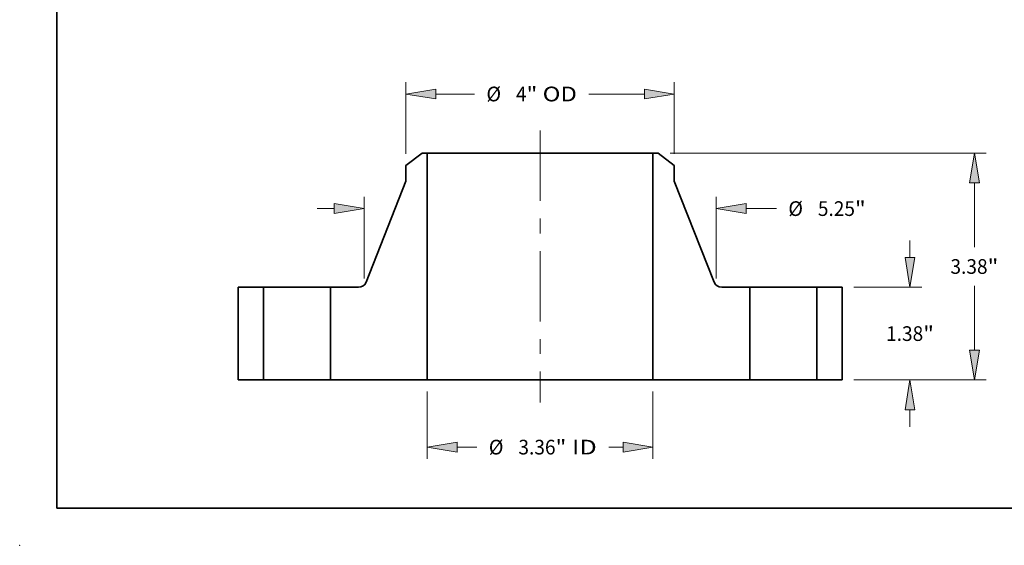
# Model space of a CAD drawing. Extents: x 0 to 10.8, y 0 to 8.3.
# Drawn here: x 0 to 6.6, y 0 to 3.5 of the extents above; entities that cross this region are included whole.
import ezdxf
from ezdxf.enums import TextEntityAlignment as Align

# ---------------------------------------------------------------- set-up
doc = ezdxf.new("R2010")
doc.units = 0
doc.header["$MEASUREMENT"] = 0
doc.linetypes.add('DASHDOT', pattern=[18.5, 12, -3, 0.5, -3])
doc.layers.get('0').update_dxf_attribs({"lineweight": 13})
doc.layers.add('1', color=7, linetype='Continuous', lineweight=13)
doc.styles.get("Standard").update_dxf_attribs({"font": 'isocp.shx'})

# ---------------------------------------------------------------- blocks, each defined once
blk = doc.blocks.new('BLOCK14')
at = {"color": 7, "lineweight": 13, "ltscale": 0.03937}
for p, q in [((-1.682, -0.175), (-1.682, -1.177)), ((1.682, -0.175), (1.682, -1.177))]:
    blk.add_line(p, q, dxfattribs=at)
at = {"color": 7, "lineweight": 13, "ltscale": 0.007382}
blk.add_line((-1.238, -1.002), (-0.942, -1.002), dxfattribs=at)
at = {"color": 7, "lineweight": 13, "ltscale": 0.005383}
blk.add_line((1.022, -1.002), (1.238, -1.002), dxfattribs=at)
at = {"color": 7, "lineweight": 13, "ltscale": 0.03937}
for points in [[(-1.238, -0.928), (-1.682, -1.002), (-1.238, -1.076)], [(1.238, -1.076), (1.682, -1.002), (1.238, -0.928)]]:
    blk.add_lwpolyline(points, close=True, dxfattribs=at)
for points in [[(-1.238, -0.928), (-1.682, -1.002), (-1.238, -0.928), (-1.238, -1.076)], [(1.238, -1.076), (1.682, -1.002), (1.238, -1.076), (1.238, -0.928)]]:
    blk.add_solid(points, dxfattribs=at)
for s, height, p, p2 in [('%%c', 0.2187, (-0.765, -1.111), (-0.546, -1.111)), ('3.36', 0.2187, (-0.324, -1.111), (0.23, -1.111)), ('"', 0.219, (0.23, -1.111), (0.39, -1.111)), (' ID', 0.2187, (0.39, -1.111), (0.844, -1.111))]:
    blk.add_text(s, height=height, dxfattribs=at).set_placement(p, p2, align=Align.FIT)
blk = doc.blocks.new('BLOCK15')
at = {"color": 7, "lineweight": 13, "ltscale": 0.03937}
for p, q in [((-2, 3.371), (-2, 4.436)), ((2, 3.371), (2, 4.436)), ((0.726, 4.261), (1.556, 4.261))]:
    blk.add_line(p, q, dxfattribs=at)
at = {"color": 7, "lineweight": 13, "ltscale": 0.014419}
blk.add_line((-1.556, 4.261), (-0.979, 4.261), dxfattribs=at)
at = {"color": 7, "lineweight": 13, "ltscale": 0.03937}
for points in [[(-1.556, 4.335), (-2, 4.261), (-1.556, 4.187)], [(1.556, 4.187), (2, 4.261), (1.556, 4.335)]]:
    blk.add_lwpolyline(points, close=True, dxfattribs=at)
for points in [[(-1.556, 4.335), (-2, 4.261), (-1.556, 4.335), (-1.556, 4.187)], [(1.556, 4.187), (2, 4.261), (1.556, 4.187), (1.556, 4.335)]]:
    blk.add_solid(points, dxfattribs=at)
for s, height, p, p2 in [('%%c', 0.2187, (-0.801, 4.152), (-0.582, 4.152)), ('4', 0.219, (-0.36, 4.152), (-0.202, 4.152)), ('"', 0.219, (-0.202, 4.152), (-0.042, 4.152)), (' OD', 0.2187, (-0.042, 4.152), (0.548, 4.152))]:
    blk.add_text(s, height=height, dxfattribs=at).set_placement(p, p2, align=Align.FIT)
blk = doc.blocks.new('BLOCK16')
at = {"color": 7, "lineweight": 13, "ltscale": 0.03937}
for p, q in [((-2.625, 1.513), (-2.625, 2.728)), ((2.625, 1.513), (2.625, 2.728))]:
    blk.add_line(p, q, dxfattribs=at)
at = {"color": 7, "lineweight": 13, "ltscale": 0.006387}
blk.add_line((-3.325, 2.553), (-3.069, 2.553), dxfattribs=at)
at = {"color": 7, "lineweight": 13, "ltscale": 0.011292}
blk.add_line((3.069, 2.553), (3.521, 2.553), dxfattribs=at)
at = {"color": 7, "lineweight": 13, "ltscale": 0.03937}
for points in [[(-3.069, 2.479), (-2.625, 2.553), (-3.069, 2.628)], [(3.069, 2.628), (2.625, 2.553), (3.069, 2.479)]]:
    blk.add_lwpolyline(points, close=True, dxfattribs=at)
for points in [[(-3.069, 2.479), (-2.625, 2.553), (-3.069, 2.479), (-3.069, 2.628)], [(3.069, 2.628), (2.625, 2.553), (3.069, 2.628), (3.069, 2.479)]]:
    blk.add_solid(points, dxfattribs=at)
for s, height, p, p2 in [('%%c', 0.2187, (3.699, 2.444), (3.918, 2.444)), ('5.25', 0.2187, (4.14, 2.444), (4.693, 2.444)), ('"', 0.219, (4.693, 2.444), (4.853, 2.444))]:
    blk.add_text(s, height=height, dxfattribs=at).set_placement(p, p2, align=Align.FIT)
blk = doc.blocks.new('BLOCK17')
at = {"color": 7, "lineweight": 13, "ltscale": 0.006387}
for p, q in [((5.513, 1.824), (5.513, 2.08)), ((5.513, -0.7), (5.513, -0.444))]:
    blk.add_line(p, q, dxfattribs=at)
at = {"color": 7, "lineweight": 13, "ltscale": 0.03937}
for p, q in [((4.675, 1.38), (5.688, 1.38)), ((4.675, 0), (5.688, 0))]:
    blk.add_line(p, q, dxfattribs=at)
for points in [[(5.439, 1.824), (5.513, 1.38), (5.587, 1.824)], [(5.587, -0.444), (5.513, 0), (5.439, -0.444)]]:
    blk.add_lwpolyline(points, close=True, dxfattribs=at)
for points in [[(5.439, 1.824), (5.513, 1.38), (5.439, 1.824), (5.587, 1.824)], [(5.587, -0.444), (5.513, 0), (5.587, -0.444), (5.439, -0.444)]]:
    blk.add_solid(points, dxfattribs=at)
for s, height, p, p2 in [('1.38', 0.2187, (5.157, 0.581), (5.71, 0.581)), ('"', 0.219, (5.71, 0.581), (5.87, 0.581))]:
    blk.add_text(s, height=height, dxfattribs=at).set_placement(p, p2, align=Align.FIT)
blk = doc.blocks.new('BLOCK18')
at = {"color": 7, "lineweight": 13, "ltscale": 0.03937}
for p, q in [((1.936, 3.38), (6.648, 3.38)), ((6.473, 1.977), (6.473, 2.936)), ((6.473, 0.444), (6.473, 1.403)), ((4.675, 0), (6.648, 0))]:
    blk.add_line(p, q, dxfattribs=at)
for points in [[(6.547, 2.936), (6.473, 3.38), (6.399, 2.936)], [(6.399, 0.444), (6.473, 0), (6.547, 0.444)]]:
    blk.add_lwpolyline(points, close=True, dxfattribs=at)
for points in [[(6.547, 2.936), (6.473, 3.38), (6.547, 2.936), (6.399, 2.936)], [(6.399, 0.444), (6.473, 0), (6.399, 0.444), (6.547, 0.444)]]:
    blk.add_solid(points, dxfattribs=at)
for s, height, p, p2 in [('3.38', 0.2187, (6.116, 1.581), (6.67, 1.581)), ('"', 0.219, (6.67, 1.581), (6.83, 1.581))]:
    blk.add_text(s, height=height, dxfattribs=at).set_placement(p, p2, align=Align.FIT)
blk = doc.blocks.new('BLOCK19')
at = {"color": 7, "lineweight": 5, "ltscale": 0.03937}
for p, q in [((-4.5, 0), (-4.5, 1.38)), ((-4.125, 1.38), (-4.125, 0))]:
    blk.add_line(p, q, dxfattribs=at)
at = {"color": 7, "lineweight": 5, "ltscale": 0.009375}
for p, q in [((-4.5, 1.38), (-4.125, 1.38)), ((-4.125, 0), (-4.5, 0))]:
    blk.add_line(p, q, dxfattribs=at)
blk = doc.blocks.new('BLOCK20')
at = {"color": 7, "lineweight": 5, "ltscale": 0.00754}
blk.add_line((-2, 3.196), (-1.761, 3.38), dxfattribs=at)
at = {"color": 7, "lineweight": 5, "ltscale": 0.001969}
blk.add_line((-1.761, 3.38), (-1.682, 3.38), dxfattribs=at)
at = {"color": 7, "lineweight": 5, "ltscale": 0.03937}
for p, q in [((-1.682, 3.38), (-1.682, 0)), ((-2.595, 1.456), (-2, 2.96)), ((-3.125, 0), (-3.125, 1.38)), ((-1.682, 0), (-3.125, 0))]:
    blk.add_line(p, q, dxfattribs=at)
at = {"color": 7, "lineweight": 5, "ltscale": 0.005906}
blk.add_line((-2, 2.96), (-2, 3.196), dxfattribs=at)
at = {"color": 7, "lineweight": 5, "ltscale": 0.01046}
blk.add_line((-3.125, 1.38), (-2.707, 1.38), dxfattribs=at)
at = {"color": 7, "lineweight": 5, "ltscale": 0.000188515}
blk.add_line((-2.707, 1.38), (-2.699, 1.38), dxfattribs=at)
at = {"color": 7, "lineweight": 5, "ltscale": 0.000188523}
blk.add_line((-2.699, 1.38), (-2.692, 1.381), dxfattribs=at)
at = {"color": 7, "lineweight": 5, "ltscale": 0.000188522}
for p, q in [((-2.692, 1.381), (-2.684, 1.382)), ((-2.677, 1.384), (-2.669, 1.386))]:
    blk.add_line(p, q, dxfattribs=at)
at = {"color": 7, "lineweight": 5, "ltscale": 0.000188519}
for p, q in [((-2.684, 1.382), (-2.677, 1.384)), ((-2.662, 1.388), (-2.655, 1.391)), ((-2.655, 1.391), (-2.649, 1.395)), ((-2.619, 1.418), (-2.614, 1.424))]:
    blk.add_line(p, q, dxfattribs=at)
at = {"color": 7, "lineweight": 5, "ltscale": 0.00018852}
for p, q in [((-2.669, 1.386), (-2.662, 1.388)), ((-2.609, 1.429), (-2.605, 1.436)), ((-2.601, 1.442), (-2.598, 1.449))]:
    blk.add_line(p, q, dxfattribs=at)
at = {"color": 7, "lineweight": 5, "ltscale": 0.000188521}
for p, q in [((-2.649, 1.395), (-2.642, 1.399)), ((-2.636, 1.403), (-2.63, 1.408)), ((-2.624, 1.413), (-2.619, 1.418))]:
    blk.add_line(p, q, dxfattribs=at)
at = {"color": 7, "lineweight": 5, "ltscale": 0.000188518}
for p, q in [((-2.642, 1.399), (-2.636, 1.403)), ((-2.614, 1.424), (-2.609, 1.429)), ((-2.605, 1.436), (-2.601, 1.442))]:
    blk.add_line(p, q, dxfattribs=at)
at = {"color": 7, "lineweight": 5, "ltscale": 0.000188527}
blk.add_line((-2.63, 1.408), (-2.624, 1.413), dxfattribs=at)
at = {"color": 7, "lineweight": 5, "ltscale": 0.000188517}
blk.add_line((-2.598, 1.449), (-2.595, 1.456), dxfattribs=at)
blk = doc.blocks.new('BLOCK21')
at = {"color": 7, "lineweight": 5, "ltscale": 0.03937}
for p, q in [((1.682, 0), (1.682, 3.38)), ((2, 2.96), (2.595, 1.456)), ((3.125, 1.38), (3.125, 0)), ((3.125, 0), (1.682, 0))]:
    blk.add_line(p, q, dxfattribs=at)
at = {"color": 7, "lineweight": 5, "ltscale": 0.001969}
blk.add_line((1.682, 3.38), (1.761, 3.38), dxfattribs=at)
at = {"color": 7, "lineweight": 5, "ltscale": 0.00754}
blk.add_line((1.761, 3.38), (2, 3.196), dxfattribs=at)
at = {"color": 7, "lineweight": 5, "ltscale": 0.005906}
blk.add_line((2, 3.196), (2, 2.96), dxfattribs=at)
at = {"color": 7, "lineweight": 5, "ltscale": 0.000188517}
blk.add_line((2.595, 1.456), (2.598, 1.449), dxfattribs=at)
at = {"color": 7, "lineweight": 5, "ltscale": 0.00018852}
for p, q in [((2.598, 1.449), (2.601, 1.442)), ((2.605, 1.436), (2.609, 1.429)), ((2.662, 1.388), (2.669, 1.386))]:
    blk.add_line(p, q, dxfattribs=at)
at = {"color": 7, "lineweight": 5, "ltscale": 0.000188518}
for p, q in [((2.601, 1.442), (2.605, 1.436)), ((2.609, 1.429), (2.614, 1.424)), ((2.636, 1.403), (2.642, 1.399))]:
    blk.add_line(p, q, dxfattribs=at)
at = {"color": 7, "lineweight": 5, "ltscale": 0.000188519}
for p, q in [((2.614, 1.424), (2.619, 1.418)), ((2.649, 1.395), (2.655, 1.391)), ((2.655, 1.391), (2.662, 1.388)), ((2.677, 1.384), (2.684, 1.382))]:
    blk.add_line(p, q, dxfattribs=at)
at = {"color": 7, "lineweight": 5, "ltscale": 0.000188521}
for p, q in [((2.619, 1.418), (2.624, 1.413)), ((2.63, 1.408), (2.636, 1.403)), ((2.642, 1.399), (2.649, 1.395))]:
    blk.add_line(p, q, dxfattribs=at)
at = {"color": 7, "lineweight": 5, "ltscale": 0.000188527}
blk.add_line((2.624, 1.413), (2.63, 1.408), dxfattribs=at)
at = {"color": 7, "lineweight": 5, "ltscale": 0.000188522}
for p, q in [((2.669, 1.386), (2.677, 1.384)), ((2.684, 1.382), (2.692, 1.381))]:
    blk.add_line(p, q, dxfattribs=at)
at = {"color": 7, "lineweight": 5, "ltscale": 0.000188523}
blk.add_line((2.692, 1.381), (2.699, 1.38), dxfattribs=at)
at = {"color": 7, "lineweight": 5, "ltscale": 0.000188515}
blk.add_line((2.699, 1.38), (2.707, 1.38), dxfattribs=at)
at = {"color": 7, "lineweight": 5, "ltscale": 0.01046}
blk.add_line((2.707, 1.38), (3.125, 1.38), dxfattribs=at)
blk = doc.blocks.new('BLOCK22')
at = {"color": 7, "lineweight": 5, "ltscale": 0.009375}
for p, q in [((4.125, 1.38), (4.5, 1.38)), ((4.5, 0), (4.125, 0))]:
    blk.add_line(p, q, dxfattribs=at)
at = {"color": 7, "lineweight": 5, "ltscale": 0.03937}
for p, q in [((4.125, 0), (4.125, 1.38)), ((4.5, 1.38), (4.5, 0))]:
    blk.add_line(p, q, dxfattribs=at)

msp = doc.modelspace()

# ---------------------------------------------------------------- linework, layer by layer
at = {"color": 7, "linetype": 'DASHDOT', "lineweight": 13, "ltscale": 0.03937}
msp.add_line((3.4908, 2.7823), (3.4908, 0.9571), dxfattribs=at)
at = {"color": 7, "lineweight": 35, "ltscale": 0.003393}
for p, q in [((2.6985, 2.6302), (2.5908, 2.5475)), ((4.2832, 2.6302), (4.3908, 2.5475))]:
    msp.add_line(p, q, dxfattribs=at)
at = {"color": 7, "lineweight": 35, "ltscale": 0.000885827}
for p, q in [((2.7339, 2.6302), (2.6985, 2.6302)), ((4.2832, 2.6302), (4.2477, 2.6302))]:
    msp.add_line(p, q, dxfattribs=at)
at = {"color": 7, "lineweight": 35, "ltscale": 0.03937}
for p, q in [((2.7339, 2.6302), (2.7339, 1.1092)), ((2.7339, 2.6302), (3.8537, 2.6302)), ((4.2477, 2.6302), (4.2477, 1.1092)), ((2.7339, 1.1092), (3.8537, 1.1092))]:
    msp.add_line(p, q, dxfattribs=at)
at = {"color": 7, "lineweight": 35, "ltscale": 0.009851}
for p, q in [((3.8537, 2.6302), (4.2477, 2.6302)), ((3.8537, 1.1092), (4.2477, 1.1092))]:
    msp.add_line(p, q, dxfattribs=at)
at = {"color": 7, "lineweight": 35, "ltscale": 0.002657}
for p, q in [((2.5908, 2.5475), (2.5908, 2.4412)), ((4.3908, 2.5475), (4.3908, 2.4412))]:
    msp.add_line(p, q, dxfattribs=at)
at = {"color": 7, "lineweight": 35, "ltscale": 0.018199}
for p, q in [((2.5908, 2.4412), (2.3231, 1.7643)), ((4.3908, 2.4412), (4.6586, 1.7643))]:
    msp.add_line(p, q, dxfattribs=at)
at = {"color": 7, "lineweight": 35, "ltscale": 0.015525}
for p, q in [((1.4658, 1.7302), (1.4658, 1.1092)), ((1.6346, 1.7302), (1.6346, 1.1092)), ((2.0846, 1.7302), (2.0846, 1.1092)), ((4.8971, 1.7302), (4.8971, 1.1092)), ((5.3471, 1.7302), (5.3471, 1.1092)), ((5.5158, 1.7302), (5.5158, 1.1092))]:
    msp.add_line(p, q, dxfattribs=at)
at = {"color": 7, "lineweight": 35, "ltscale": 0.004219}
for p, q in [((1.6346, 1.7302), (1.4658, 1.7302)), ((5.5158, 1.7302), (5.3471, 1.7302)), ((1.6346, 1.1092), (1.4658, 1.1092)), ((5.5158, 1.1092), (5.3471, 1.1092))]:
    msp.add_line(p, q, dxfattribs=at)
at = {"color": 7, "lineweight": 35, "ltscale": 0.000688598}
for p, q in [((1.6346, 1.7302), (1.6621, 1.7302)), ((4.8971, 1.7302), (4.9246, 1.7302)), ((1.6346, 1.1092), (1.6621, 1.1092)), ((4.8971, 1.1092), (4.9246, 1.1092))]:
    msp.add_line(p, q, dxfattribs=at)
at = {"color": 7, "lineweight": 35, "ltscale": 0.010561}
for p, q in [((1.6621, 1.7302), (2.0846, 1.7302)), ((4.9246, 1.7302), (5.3471, 1.7302)), ((1.6621, 1.1092), (2.0846, 1.1092)), ((4.9246, 1.1092), (5.3471, 1.1092))]:
    msp.add_line(p, q, dxfattribs=at)
at = {"color": 7, "lineweight": 35, "ltscale": 0.004707}
for p, q in [((2.2729, 1.7302), (2.0846, 1.7302)), ((4.8971, 1.7302), (4.7088, 1.7302))]:
    msp.add_line(p, q, dxfattribs=at)
at = {"color": 7, "lineweight": 35, "ltscale": 0.016234}
for p, q in [((2.7339, 1.1092), (2.0846, 1.1092)), ((4.8971, 1.1092), (4.2477, 1.1092))]:
    msp.add_line(p, q, dxfattribs=at)
at = {"color": 7, "lineweight": 35, "ltscale": 0.03937}
for points in [[(2.2729, 1.7302, 0.307736), (2.3231, 1.7643)], [(4.6586, 1.7643, 0.307736), (4.7088, 1.7302)]]:
    msp.add_lwpolyline(points, format="xyb", dxfattribs=at)
at = {"color": 7, "lineweight": 5, "ltscale": 0.03937}
msp.add_point((0, 0), dxfattribs=at)
at = {"layer": '1', "color": 7, "lineweight": 35, "ltscale": 0.03937}
for q in [(0.25, 8.25), (10.75, 0.25)]:
    msp.add_line((0.25, 0.25), q, dxfattribs=at)

# ---------------------------------------------------------------- block references
at = {"lineweight": 0, "xscale": 0.45, "yscale": 0.45, "zscale": 0.45}
for name in ['BLOCK15', 'BLOCK20', 'BLOCK21', 'BLOCK18', 'BLOCK16', 'BLOCK17', 'BLOCK19', 'BLOCK22', 'BLOCK14']:
    msp.add_blockref(name, (3.4908, 1.1092), dxfattribs=at)

doc.saveas('drawing.dxf')
